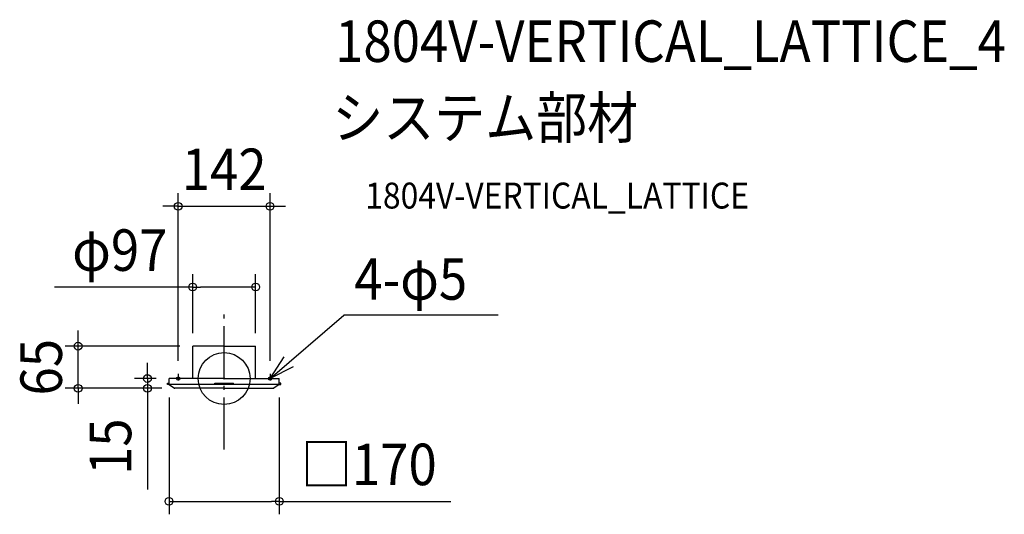
# Model space of a CAD drawing. Extents: x -315 to 1203, y -209 to 553.
import ezdxf
from ezdxf.enums import TextEntityAlignment as Align

# ---------------------------------------------------------------- set-up
doc = ezdxf.new("R2010")
doc.units = 0
doc.header["$LTSCALE"] = 20
doc.header["$PDMODE"] = 3
doc.header["$PDSIZE"] = -2
doc.linetypes.add('CENTER', pattern=[1, 0.5, -0.25, 0, -0.25])
doc.linetypes.add('DASHDOT', pattern=[5.5, 4, -0.6, 0.3, -0.6])
doc.layers.get('DEFPOINTS').update_dxf_attribs({"linetype": 'CONTINUOUS'})
for name, color, linetype in [('ARRANGE', 1, 'CONTINUOUS'), ('BASIS', 6, 'DASHDOT'), ('DETAIL', 5, 'CONTINUOUS'), ('ETC', 61, 'CONTINUOUS'), ('FIX', 11, 'CONTINUOUS'), ('NOTE', 4, 'CONTINUOUS'), ('OUTLINE', 3, 'CONTINUOUS'), ('SIZE', 30, 'CONTINUOUS')]:
    doc.layers.add(name, color=color, linetype=linetype)
doc.styles.get("Standard").update_dxf_attribs({"font": 'SIMPLEX.shx', "width": 0.9, "height": 64, "bigfont": 'BIGFONT.shx'})

msp = doc.modelspace()

# ---------------------------------------------------------------- linework, layer by layer
at = {"layer": 'ARRANGE', "color": 1, "linetype": 'CONTINUOUS'}
msp.add_circle((0, 0), 40, dxfattribs=at)
msp.add_point((0, 0), dxfattribs=at)
at = {"layer": 'BASIS', "color": 6, "linetype": 'DASHDOT'}
msp.add_line((0, -109.3), (0, 109.3), dxfattribs=at)
at = {"layer": 'DEFPOINTS', "color": 30, "linetype": 'CONTINUOUS'}
for p in [(70.8, 265.7), (48.5, 141.1), (-225.2, 50), (-48.5, 50), (-48.5, 50), (48.5, 50), (-85, 0), (-70.8, 7.1), (70.8, 7.1), (-118.3, 0), (-85, -9.2), (-76.3, -15), (-76.3, -15), (85, -9.2), (85, -189.4)]:
    msp.add_point(p, dxfattribs=at)
at = {"layer": 'DETAIL', "color": 5, "linetype": 'CONTINUOUS'}
for p, q in [((-48.5, 0), (-48.5, 50)), ((0, 50), (-48.5, 50)), ((0, 50), (48.5, 50)), ((48.5, 0), (48.5, 50)), ((-85, -9.2), (-85, 0)), ((0, 0), (-85, 0)), ((0, 0), (85, 0)), ((85, -9.2), (85, 0)), ((-87.5, -9.2), (-87.5, -7.2)), ((-87.5, -7.2), (-85, -7.2)), ((-85, -9.2), (-87.5, -9.2)), ((-85, -9.2), (-76.7, -14.9)), ((85, -9.2), (-85, -9.2)), ((0, -15), (-76.3, -15)), ((-14.5, -7.2), (14.5, -7.2)), ((-14.5, -9.2), (-14.5, -7.2)), ((14.5, -9.2), (-14.5, -9.2)), ((0, -15), (76.3, -15)), ((14.5, -9.2), (14.5, -7.2)), ((85, -9.2), (76.7, -14.9)), ((87.5, -7.2), (85, -7.2)), ((85, -9.2), (87.5, -9.2)), ((87.5, -9.2), (87.5, -7.2))]:
    msp.add_line(p, q, dxfattribs=at)
for centre, start, end in [((-76.3, -14.2), 235.6922, 270), ((76.3, -14.2), 270, 304.3078)]:
    msp.add_arc(centre, 0.8, start, end, dxfattribs=at)
at = {"layer": 'FIX', "color": 11, "linetype": 'CONTINUOUS'}
for centre in [(-70.8, 0), (70.8, 0)]:
    msp.add_circle(centre, 2.5, dxfattribs=at)
at = {"layer": 'NOTE', "color": 4, "linetype": 'CONTINUOUS'}
for p, q in [((70.8, 0), (184.7, 97.6)), ((422.8, 97.6), (184.7, 97.6)), ((70.8, 0), (92.7, 33.5)), ((106.5, 18), (70.8, 0))]:
    msp.add_line(p, q, dxfattribs=at)
at = {"layer": 'NOTE', "color": 4, "linetype": 'CENTER'}
for p, q in [((-70.8, 7.1), (-70.8, -5.4)), ((70.8, 7.1), (70.8, -5.4))]:
    msp.add_line(p, q, dxfattribs=at)
at = {"layer": 'OUTLINE', "color": 3, "linetype": 'CONTINUOUS'}
for p, q in [((-48.5, 0), (-48.5, 50)), ((0, 50), (-48.5, 50)), ((0, 50), (48.5, 50)), ((48.5, 0), (48.5, 50)), ((-85, -9.2), (-85, 0)), ((-48.5, 0), (-85, 0)), ((48.5, 0), (85, 0)), ((85, -9.2), (85, 0)), ((-85, -9.2), (-76.7, -14.9)), ((0, -15), (-76.3, -15)), ((0, -15), (76.3, -15)), ((85, -9.2), (76.7, -14.9))]:
    msp.add_line(p, q, dxfattribs=at)
for centre, start, end in [((-76.3, -14.2), 235.6922, 270), ((76.3, -14.2), 270, 304.3078)]:
    msp.add_arc(centre, 0.8, start, end, dxfattribs=at)
at = {"layer": 'SIZE', "color": 30, "linetype": 'CONTINUOUS'}
for p, q in [((-70.8, 27.1), (-70.8, 285.7)), ((70.8, 27.1), (70.8, 285.7)), ((-82.8, 265.7), (-94.8, 265.7)), ((-70.8, 265.7), (-82.8, 265.7)), ((-70.8, 265.7), (70.8, 265.7)), ((70.8, 265.7), (82.8, 265.7)), ((82.8, 265.7), (94.8, 265.7)), ((-48.5, 70), (-48.5, 161.1)), ((48.5, 70), (48.5, 161.1)), ((-48.5, 141.1), (-261.4, 141.1)), ((-48.5, 141.1), (-36.5, 141.1)), ((36.5, 141.1), (-36.5, 141.1)), ((48.5, 141.1), (36.5, 141.1)), ((-225.2, 62), (-225.2, 74)), ((-225.2, 50), (-225.2, 62)), ((-68.5, 50), (-245.2, 50)), ((-225.2, -15), (-225.2, 50)), ((-118.3, 12), (-118.3, 24)), ((-118.3, 0), (-118.3, 12)), ((-96.3, -15), (-245.2, -15)), ((-225.2, -15), (-225.2, -27)), ((-105, 0), (-138.3, 0)), ((-96.3, -15), (-138.3, -15)), ((-118.3, 0), (-118.3, -15)), ((-118.3, -15), (-118.3, -27)), ((-225.2, -27), (-225.2, -39)), ((-118.3, -27), (-118.3, -171.3)), ((-85, -29.2), (-85, -209.4)), ((85, -29.2), (85, -209.4)), ((-85, -189.4), (-73, -189.4)), ((-73, -189.4), (73, -189.4)), ((85, -189.4), (73, -189.4)), ((85, -189.4), (349.4, -189.4))]:
    msp.add_line(p, q, dxfattribs=at)
for centre in [(-70.8, 265.7), (70.8, 265.7), (-48.5, 141.1), (48.5, 141.1), (-225.2, 50), (-118.3, 0), (-225.2, -15), (-118.3, -15), (-85, -189.4), (85, -189.4)]:
    msp.add_circle(centre, 6, dxfattribs=at)

# ---------------------------------------------------------------- texts
at = {"layer": 'ETC', "color": 61, "linetype": 'CONTINUOUS', "width": 0.9}
for s, height, p in [('1804V-VERTICAL_LATTICE_4', 64, (171.1, 488.3)), ('システム部材', 64, (166.9, 370.4)), ('1804V-VERTICAL_LATTICE', 40, (217.6, 262.2))]:
    msp.add_text(s, height=height, dxfattribs=at).set_placement(p)
at = {"layer": 'NOTE', "color": 4, "linetype": 'CONTINUOUS', "width": 0.9}
msp.add_text('4-φ5', height=64, dxfattribs=at).set_placement((200.6, 121.6))
at = {"layer": 'SIZE', "color": 30, "linetype": 'CONTINUOUS', "width": 0.9}
for s, p in [('142', (0, 290.7)), ('φ97', (-160.9, 166.1)), ('□170', (223.2, -164.4))]:
    msp.add_text(s, height=64, dxfattribs=at).set_placement(p, align=Align.CENTER)
for s, p in [('65', (-250.2, 17.5)), ('15', (-143.3, -105.1))]:
    msp.add_text(s, height=64, rotation=90, dxfattribs=at).set_placement(p, align=Align.CENTER)

doc.saveas('drawing.dxf')
